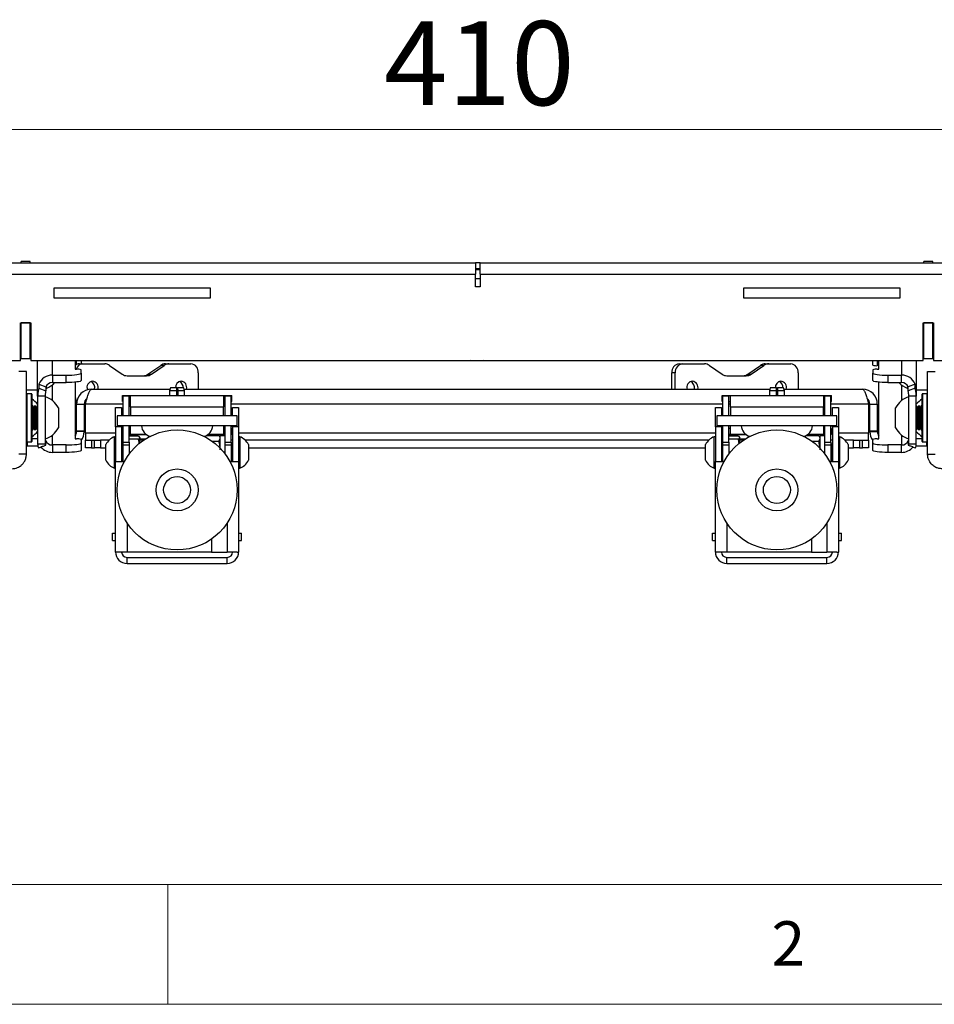
# Model space of a CAD drawing. Units: millimetres. Extents: x 5 to 292, y 5 to 205.
# Drawn here: x 42 to 80, y 5 to 46 of the extents above; entities that cross this region are included whole.
import ezdxf

# ---------------------------------------------------------------- set-up
doc = ezdxf.new("R2010")
doc.units = ezdxf.units.MM
doc.styles.add('SLDTEXTSTYLE0', font='TXT', dxfattribs={"width": 0.75})
doc.dimstyles.new('SLDDIMSTYLE3', dxfattribs={"dimtxt": 3.5, "dimasz": 3, "dimexe": 0, "dimexo": 0.0625, "dimgap": 0.875, "dimtad": 1, "dimlfac": 8, "dimrnd": 1e-09, "dimzin": 12, "dimdsep": 46, "dimtxsty": 'SLDTEXTSTYLE0', "dimsah": 1, "dimcen": 0.09, "dimadec": 0, "dimazin": 3, "dimtfac": 1, "dimtofl": 0, "dimtmove": 0, "dimatfit": 3, "dimfxl": 1, "dimfrac": 2, "dimtolj": 1, "dimtzin": 12, "dimarcsym": 0})

# ---------------------------------------------------------------- blocks, each defined once
blk = doc.blocks.new('_D_1')
at = {"color": 7, "linetype": 'Continuous', "lineweight": 0}
for p, q in [((35.76, 35.928), (35.76, 42.469)), ((87.01, 35.928), (87.01, 42.469)), ((87.01, 41.469), (35.76, 41.469))]:
    blk.add_line(p, q, dxfattribs=at)
at = {"color": 7, "linetype": 'Continuous', "lineweight": 18}
for points in [[(35.76, 41.469), (38.76, 41.019), (38.76, 41.919)], [(87.01, 41.469), (84.01, 41.919), (84.01, 41.019)]]:
    blk.add_solid(points, dxfattribs=at)
at = {"color": 7, "linetype": 'Continuous', "lineweight": 18, "insert": (57.506, 45.981), "char_height": 3.5, "attachment_point": 1, "style": 'SLDTEXTSTYLE0'}
blk.add_mtext('410', dxfattribs=at)

msp = doc.modelspace()

# ---------------------------------------------------------------- linework, layer by layer
at = {"color": 7, "linetype": 'Continuous', "lineweight": 25}
for p, q in [((36.2352, 35.9032), (61.3299, 35.9032)), ((42.7602, 35.9657), (42.3852, 35.9657)), ((42.3852, 35.9032), (42.3852, 35.9657)), ((42.7602, 35.9032), (42.7602, 35.9657)), ((61.3299, 35.9032), (61.3299, 35.4282)), ((61.516, 35.9032), (61.3299, 35.9032)), ((61.516, 35.4282), (61.516, 35.9032)), ((61.516, 35.9032), (86.5352, 35.9032)), ((80.3852, 35.9657), (80.0102, 35.9657)), ((80.0102, 35.9032), (80.0102, 35.9657)), ((80.3852, 35.9032), (80.3852, 35.9657)), ((36.019, 35.4282), (61.3299, 35.4282)), ((61.516, 35.6532), (61.3299, 35.6532)), ((61.3299, 35.6282), (61.516, 35.6282)), ((61.3299, 34.9032), (61.3299, 35.4282)), ((61.516, 35.4282), (86.7514, 35.4282)), ((61.516, 35.4282), (61.516, 34.9032)), ((61.3299, 35.2532), (61.516, 35.2532)), ((61.516, 34.9032), (61.3299, 34.9032)), ((43.7602, 34.8719), (50.2602, 34.8719)), ((43.7602, 34.4344), (43.7602, 34.8719)), ((50.2602, 34.8719), (50.2602, 34.4344)), ((72.5102, 34.4344), (72.5102, 34.8719)), ((72.5102, 34.8719), (79.0102, 34.8719)), ((79.0102, 34.8719), (79.0102, 34.4344)), ((50.2602, 34.4344), (43.7602, 34.4344)), ((79.0102, 34.4344), (72.5102, 34.4344)), ((42.3539, 33.4032), (42.7914, 33.4032)), ((42.3539, 31.8407), (42.3539, 33.4032)), ((42.7602, 33.4032), (42.3852, 33.4032)), ((42.3852, 31.9032), (42.3852, 33.4032)), ((42.7602, 31.9032), (42.7602, 33.4032)), ((42.7914, 33.4032), (42.7914, 31.8407)), ((79.9789, 33.4032), (80.4164, 33.4032)), ((79.9789, 31.8407), (79.9789, 33.4032)), ((80.0102, 31.9032), (80.0102, 33.4032)), ((80.3852, 33.4032), (80.0102, 33.4032)), ((80.3852, 31.9032), (80.3852, 33.4032)), ((80.4164, 33.4032), (80.4164, 31.8407)), ((42.3539, 32.6532), (42.3727, 32.6532)), ((42.3852, 32.4876), (42.3539, 32.4876)), ((42.7602, 32.7782), (42.7914, 32.7881)), ((42.7914, 32.5282), (42.7602, 32.5282)), ((42.7914, 32.4876), (42.7602, 32.4876)), ((79.9789, 32.7881), (80.0102, 32.7782)), ((80.0102, 32.5282), (79.9789, 32.5282)), ((80.0102, 32.4876), (79.9789, 32.4876)), ((80.4164, 32.4876), (80.3852, 32.4876)), ((80.3977, 32.6532), (80.4164, 32.6532)), ((36.019, 31.8407), (42.3539, 31.8407)), ((42.7602, 31.9032), (42.3852, 31.9032)), ((42.7914, 31.8407), (79.9789, 31.8407)), ((43.0727, 30.3517), (43.0727, 31.8407)), ((44.6352, 31.8407), (44.6352, 31.4779)), ((44.8109, 31.6997), (44.9541, 31.6997)), ((44.8852, 31.8407), (44.8852, 31.6997)), ((44.9541, 31.6997), (45.8698, 31.6997)), ((46.0732, 31.6339), (46.6014, 31.2656)), ((47.6717, 31.2656), (48.1999, 31.6339)), ((47.815, 31.2656), (48.3432, 31.6339)), ((48.3432, 31.6339), (48.1999, 31.6339)), ((48.4033, 31.6997), (48.5465, 31.6997)), ((48.5465, 31.6997), (49.4622, 31.6997)), ((61.3057, 31.8177), (61.1046, 31.8407)), ((69.8109, 31.6997), (69.9541, 31.6997)), ((69.9541, 31.6997), (70.8698, 31.6997)), ((71.0732, 31.6339), (71.6014, 31.2656)), ((72.6717, 31.2656), (73.1999, 31.6339)), ((72.815, 31.2656), (73.3432, 31.6339)), ((73.3432, 31.6339), (73.1999, 31.6339)), ((73.4033, 31.6997), (73.5465, 31.6997)), ((73.5465, 31.6997), (74.4622, 31.6997)), ((77.8852, 31.6476), (77.8852, 31.8407)), ((78.1352, 31.6224), (78.0727, 31.6224)), ((78.1352, 31.4779), (78.1352, 31.8407)), ((79.6977, 31.8407), (79.6977, 30.3517)), ((80.3852, 31.9032), (80.0102, 31.9032)), ((80.4164, 31.8407), (86.7514, 31.8407)), ((42.6039, 31.3846), (42.2914, 31.3846)), ((42.6039, 27.9346), (42.6039, 31.3846)), ((43.6852, 31.2255), (44.2602, 31.2255)), ((43.6852, 31.2255), (43.6852, 30.9159)), ((44.2602, 30.9159), (44.2602, 31.2255)), ((44.6352, 31.4779), (44.6977, 31.4779)), ((44.8852, 31.3097), (44.8852, 31.4527)), ((44.8852, 31.3097), (44.8852, 31)), ((46.8047, 31.1997), (47.6116, 31.1997)), ((47.6717, 31.2656), (47.815, 31.2656)), ((49.7696, 31.3247), (49.7696, 30.6346)), ((69.6467, 31.3247), (69.5035, 31.3247)), ((69.5035, 30.6346), (69.5035, 31.3247)), ((69.6467, 30.6346), (69.6467, 31.3247)), ((71.8047, 31.1997), (72.6116, 31.1997)), ((72.6717, 31.2656), (72.815, 31.2656)), ((74.7696, 31.3247), (74.7696, 30.6346)), ((77.8852, 31.4527), (77.8852, 31.3097)), ((77.8852, 31), (77.8852, 31.3097)), ((78.0727, 31.4779), (78.1352, 31.4779)), ((78.5102, 31.2255), (78.5102, 30.9159)), ((78.5102, 31.2255), (79.0852, 31.2255)), ((79.0852, 30.9159), (79.0852, 31.2255)), ((80.1664, 27.9346), (80.1664, 31.3846)), ((80.1664, 31.3846), (80.4789, 31.3846)), ((43.1206, 30.8539), (43.1206, 30.6857)), ((43.1206, 30.8539), (43.4087, 30.7339)), ((43.6852, 30.9159), (44.2602, 30.9159)), ((44.6352, 30.9327), (44.6352, 28.5671)), ((44.6467, 30.2871), (44.6467, 30.9339)), ((78.1352, 28.5671), (78.1352, 30.9327)), ((78.5102, 30.9159), (79.0852, 30.9159)), ((79.6498, 30.8539), (79.3617, 30.7339)), ((79.6498, 30.6857), (79.6498, 30.8539)), ((42.6039, 30.6126), (43.0727, 30.6126)), ((42.8164, 30.4471), (42.6164, 30.4471)), ((42.8289, 30.4346), (42.8289, 28.4596)), ((43.1206, 30.6857), (43.4087, 30.5656)), ((43.4087, 30.7339), (43.4087, 30.5656)), ((43.4087, 30.6751), (43.4327, 30.6751)), ((43.4327, 30.7791), (43.4327, 30.6751)), ((45.3102, 30.6346), (48.5883, 30.6346)), ((46.6102, 30.1283), (46.6102, 30.3783)), ((46.6102, 30.3783), (46.6352, 30.3783)), ((46.6352, 30.3783), (46.8852, 30.3783)), ((46.6352, 30.3557), (46.6352, 30.3783)), ((46.8852, 30.3783), (46.9477, 30.3783)), ((46.8852, 30.3783), (46.8852, 30.3557)), ((46.9477, 29.9033), (46.9477, 30.3783)), ((46.9477, 30.3783), (50.8227, 30.3783)), ((48.6039, 30.6908), (48.5727, 30.5783)), ((48.5727, 30.5783), (48.5727, 30.3783)), ((48.8607, 30.5783), (48.5727, 30.5783)), ((48.8631, 30.6908), (48.6039, 30.6908)), ((48.8631, 30.6908), (48.8607, 30.5783)), ((48.8607, 30.5783), (48.8607, 30.3783)), ((48.8705, 30.6908), (48.8631, 30.6908)), ((48.8705, 30.3783), (48.8705, 30.6908)), ((48.8705, 30.6908), (48.8999, 30.6908)), ((48.8999, 30.3783), (48.8999, 30.6908)), ((48.8999, 30.6908), (48.9073, 30.6908)), ((48.9073, 30.6908), (48.9097, 30.5783)), ((49.1664, 30.6908), (48.9073, 30.6908)), ((49.1977, 30.5783), (48.9097, 30.5783)), ((48.9097, 30.5783), (48.9097, 30.3783)), ((49.1977, 30.5783), (49.1664, 30.6908)), ((49.1821, 30.6346), (73.5883, 30.6346)), ((49.1977, 30.3783), (49.1977, 30.5783)), ((50.8227, 30.3783), (50.8227, 29.9033)), ((50.8227, 30.3783), (50.8852, 30.3783)), ((50.8852, 30.3783), (51.1352, 30.3783)), ((50.8852, 30.3557), (50.8852, 30.3783)), ((51.1352, 30.3783), (51.1602, 30.3783)), ((51.1352, 30.3783), (51.1352, 30.3557)), ((51.1602, 30.1283), (51.1602, 30.3783)), ((71.6102, 30.1283), (71.6102, 30.3783)), ((71.6102, 30.3783), (71.6352, 30.3783)), ((71.6352, 30.3783), (71.8852, 30.3783)), ((71.6352, 30.3557), (71.6352, 30.3783)), ((71.8852, 30.3783), (71.9477, 30.3783)), ((71.8852, 30.3783), (71.8852, 30.3557)), ((71.9477, 29.9033), (71.9477, 30.3783)), ((71.9477, 30.3783), (75.8227, 30.3783)), ((73.6039, 30.6908), (73.5727, 30.5783)), ((73.5727, 30.5783), (73.5727, 30.3783)), ((73.8607, 30.5783), (73.5727, 30.5783)), ((73.8631, 30.6908), (73.6039, 30.6908)), ((73.8631, 30.6908), (73.8607, 30.5783)), ((73.8607, 30.5783), (73.8607, 30.3783)), ((73.8705, 30.6908), (73.8631, 30.6908)), ((73.8705, 30.3783), (73.8705, 30.6908)), ((73.8705, 30.6908), (73.8999, 30.6908)), ((73.8999, 30.3783), (73.8999, 30.6908)), ((73.8999, 30.6908), (73.9073, 30.6908)), ((73.9073, 30.6908), (73.9097, 30.5783)), ((74.1664, 30.6908), (73.9073, 30.6908)), ((73.9097, 30.5783), (73.9097, 30.3783)), ((74.1977, 30.5783), (73.9097, 30.5783)), ((74.1977, 30.5783), (74.1664, 30.6908)), ((74.1821, 30.6346), (77.4602, 30.6346)), ((74.1977, 30.3783), (74.1977, 30.5783)), ((75.8227, 30.3783), (75.8227, 29.9033)), ((75.8227, 30.3783), (75.8852, 30.3783)), ((75.8852, 30.3783), (76.1352, 30.3783)), ((75.8852, 30.3557), (75.8852, 30.3783)), ((76.1352, 30.3783), (76.1602, 30.3783)), ((76.1352, 30.3783), (76.1352, 30.3557)), ((76.1602, 30.1283), (76.1602, 30.3783)), ((79.3377, 30.6751), (79.3377, 30.7791)), ((79.3377, 30.6751), (79.3617, 30.6751)), ((79.3617, 30.5656), (79.3617, 30.7339)), ((79.6498, 30.6857), (79.3617, 30.5656)), ((79.6977, 30.6126), (80.1664, 30.6126)), ((79.9414, 28.5743), (79.9414, 30.4346)), ((80.1539, 30.4471), (79.9539, 30.4471)), ((43.0727, 30.3517), (43.0727, 28.3451)), ((43.3852, 30.3517), (43.0727, 30.3517)), ((43.3852, 30.3517), (43.3852, 28.3451)), ((44.6977, 30.0221), (45.0102, 30.0221)), ((44.6977, 28.8971), (44.6977, 30.0221)), ((45.0102, 30.0221), (45.0102, 28.8971)), ((45.0727, 28.8096), (45.0727, 30.0221)), ((46.6102, 30.1283), (46.6352, 30.1283)), ((46.8852, 30.3557), (46.6352, 30.3557)), ((46.6352, 29.524), (46.6352, 30.3557)), ((46.8852, 29.524), (46.8852, 30.3557)), ((46.8852, 30.1283), (46.9477, 30.1283)), ((50.8227, 30.1283), (50.8852, 30.1283)), ((51.1352, 30.3557), (50.8852, 30.3557)), ((50.8852, 29.524), (50.8852, 30.3557)), ((51.1352, 29.524), (51.1352, 30.3557)), ((51.1352, 30.1283), (51.1602, 30.1283)), ((71.6102, 30.1283), (71.6352, 30.1283)), ((71.8852, 30.3557), (71.6352, 30.3557)), ((71.6352, 29.524), (71.6352, 30.3557)), ((71.8852, 29.524), (71.8852, 30.3557)), ((71.8852, 30.1283), (71.9477, 30.1283)), ((75.8227, 30.1283), (75.8852, 30.1283)), ((76.1352, 30.3557), (75.8852, 30.3557)), ((75.8852, 29.524), (75.8852, 30.3557)), ((76.1352, 29.524), (76.1352, 30.3557)), ((76.1352, 30.1283), (76.1602, 30.1283)), ((77.6977, 30.0221), (77.6977, 28.8096)), ((77.7602, 30.0221), (78.0727, 30.0221)), ((77.7602, 28.8971), (77.7602, 30.0221)), ((78.0727, 30.0221), (78.0727, 28.8971)), ((79.6977, 30.3517), (79.3852, 30.3517)), ((79.3852, 28.3451), (79.3852, 30.3517)), ((79.6977, 28.3451), (79.6977, 30.3517)), ((42.8555, 29.9471), (42.8289, 29.9011)), ((42.8724, 29.9471), (42.8555, 29.9471)), ((42.8555, 29.9471), (42.8555, 29.2562)), ((42.9147, 29.8738), (42.8724, 29.9471)), ((42.8724, 29.9471), (42.8724, 29.2562)), ((42.957, 29.9471), (42.9147, 29.8738)), ((42.9147, 29.8738), (42.9147, 29.2841)), ((42.9739, 29.9471), (42.957, 29.9471)), ((42.957, 29.9471), (42.957, 29.2562)), ((43.0162, 29.8738), (42.9739, 29.9471)), ((42.9739, 29.9471), (42.9739, 29.2562)), ((43.0585, 29.9471), (43.0162, 29.8738)), ((43.0162, 29.8738), (43.0162, 29.2841)), ((43.0727, 29.9471), (43.0585, 29.9471)), ((43.0585, 29.9471), (43.0585, 29.2562)), ((43.9352, 29.8671), (43.9352, 29.2867)), ((45.0727, 29.8996), (45.0102, 29.9056)), ((45.0727, 29.886), (45.0102, 29.8919)), ((46.3227, 29.8783), (46.5727, 29.8783)), ((46.3227, 29.0691), (46.3227, 29.8783)), ((46.5727, 29.8783), (46.5727, 29.524)), ((46.9477, 29.9033), (50.8227, 29.9033)), ((46.9477, 29.9033), (46.9477, 29.524)), ((50.8227, 29.524), (50.8227, 29.9033)), ((51.1977, 29.8783), (51.4477, 29.8783)), ((51.1977, 29.524), (51.1977, 29.8783)), ((51.4477, 29.8783), (51.4477, 29.0691)), ((71.3227, 29.8783), (71.5727, 29.8783)), ((71.3227, 29.0691), (71.3227, 29.8783)), ((71.5727, 29.8783), (71.5727, 29.524)), ((71.9477, 29.9033), (71.9477, 29.524)), ((71.9477, 29.9033), (75.8227, 29.9033)), ((75.8227, 29.524), (75.8227, 29.9033)), ((76.1977, 29.8783), (76.4477, 29.8783)), ((76.1977, 29.524), (76.1977, 29.8783)), ((76.4477, 29.8783), (76.4477, 29.0691)), ((78.8352, 29.0271), (78.8352, 29.8671)), ((79.7119, 29.9471), (79.6977, 29.9471)), ((79.7542, 29.8738), (79.7119, 29.9471)), ((79.7119, 28.9471), (79.7119, 29.9471)), ((79.7965, 29.9471), (79.7542, 29.8738)), ((79.7542, 29.0203), (79.7542, 29.8738)), ((79.8134, 29.9471), (79.7965, 29.9471)), ((79.7965, 28.9471), (79.7965, 29.9471)), ((79.8557, 29.8738), (79.8134, 29.9471)), ((79.8134, 28.9471), (79.8134, 29.9471)), ((79.898, 29.9471), (79.8557, 29.8738)), ((79.8557, 29.0203), (79.8557, 29.8738)), ((79.9149, 29.9471), (79.898, 29.9471)), ((79.898, 28.9471), (79.898, 29.9471)), ((79.9414, 29.9011), (79.9149, 29.9471)), ((79.9149, 28.9471), (79.9149, 29.9471)), ((42.8555, 29.2562), (42.8555, 28.9471)), ((42.8724, 29.2562), (42.8724, 28.9471)), ((42.9147, 29.2841), (42.9147, 29.0203)), ((42.957, 29.2562), (42.957, 28.9471)), ((42.9739, 29.2562), (42.9739, 28.9471)), ((43.0162, 29.2841), (43.0162, 29.0203)), ((43.0585, 29.2562), (43.0585, 28.9471)), ((43.9352, 29.2867), (43.9352, 29.0271)), ((46.3852, 29.524), (46.3852, 29.1178)), ((49.4334, 29.524), (46.3852, 29.524)), ((51.3852, 29.524), (49.4334, 29.524)), ((51.3852, 29.1178), (51.3852, 29.524)), ((71.3852, 29.524), (71.3852, 29.1178)), ((74.4334, 29.524), (71.3852, 29.524)), ((76.3852, 29.524), (74.4334, 29.524)), ((76.3852, 29.1178), (76.3852, 29.524)), ((42.8289, 28.9931), (42.8555, 28.9471)), ((42.8555, 28.9471), (42.8724, 28.9471)), ((42.8724, 28.9471), (42.9147, 29.0203)), ((42.9147, 29.0203), (42.957, 28.9471)), ((42.957, 28.9471), (42.9739, 28.9471)), ((42.9739, 28.9471), (43.0162, 29.0203)), ((43.0162, 29.0203), (43.0585, 28.9471)), ((43.0585, 28.9471), (43.0727, 28.9471)), ((45.0102, 28.8971), (44.6977, 28.8971)), ((44.6977, 28.8971), (44.6977, 28.8721)), ((45.0102, 28.8721), (44.6977, 28.8721)), ((45.0102, 28.8971), (45.0102, 28.8721)), ((45.0727, 28.8096), (45.0727, 28.5096)), ((46.5727, 29.0691), (46.3227, 29.0691)), ((46.3227, 29.0691), (46.3227, 27.6283)), ((49.4334, 29.1178), (46.3852, 29.1178)), ((46.5727, 29.1178), (46.5727, 29.0691)), ((46.5727, 29.0691), (46.5727, 27.6283)), ((46.6102, 29.0033), (46.6102, 28.7533)), ((46.6352, 29.0033), (46.6102, 29.0033)), ((46.6352, 28.7533), (46.6102, 28.7533)), ((46.6352, 28.4289), (46.6352, 29.1178)), ((46.8852, 28.4289), (46.8852, 29.1178)), ((46.9477, 29.0033), (46.8852, 29.0033)), ((46.9477, 28.7533), (46.8852, 28.7533)), ((46.9227, 28.752), (46.9227, 28.6832)), ((46.9227, 28.752), (47.5265, 28.752)), ((46.9477, 28.7533), (46.9477, 29.1178)), ((47.6005, 28.7533), (46.9477, 28.7533)), ((47.5265, 28.752), (47.6023, 28.752)), ((51.3852, 29.1178), (49.4334, 29.1178)), ((50.1681, 28.752), (50.8477, 28.752)), ((50.8227, 28.7533), (50.1699, 28.7533)), ((50.8227, 29.1178), (50.8227, 28.7533)), ((50.8852, 29.0033), (50.8227, 29.0033)), ((50.8852, 28.7533), (50.8227, 28.7533)), ((50.8477, 28.6908), (50.8477, 28.752)), ((50.8852, 28.4289), (50.8852, 29.1178)), ((51.1352, 28.4289), (51.1352, 29.1178)), ((51.1602, 29.0033), (51.1352, 29.0033)), ((51.1602, 28.7533), (51.1352, 28.7533)), ((51.1602, 29.0033), (51.1602, 28.7533)), ((51.1977, 29.0691), (51.1977, 29.1178)), ((51.4477, 29.0691), (51.1977, 29.0691)), ((51.1977, 29.0691), (51.1977, 27.6283)), ((51.4477, 29.0691), (51.4477, 27.6283)), ((71.5727, 29.0691), (71.3227, 29.0691)), ((71.3227, 29.0691), (71.3227, 27.6283)), ((74.4334, 29.1178), (71.3852, 29.1178)), ((71.5727, 29.1178), (71.5727, 29.0691)), ((71.5727, 29.0691), (71.5727, 27.6283)), ((71.6102, 29.0033), (71.6102, 28.7533)), ((71.6352, 29.0033), (71.6102, 29.0033)), ((71.6352, 28.7533), (71.6102, 28.7533)), ((71.6352, 28.4289), (71.6352, 29.1178)), ((71.8852, 28.4289), (71.8852, 29.1178)), ((71.9477, 29.0033), (71.8852, 29.0033)), ((71.9477, 28.7533), (71.8852, 28.7533)), ((71.9227, 28.752), (71.9227, 28.6832)), ((71.9227, 28.752), (72.5265, 28.752)), ((71.9477, 28.7533), (71.9477, 29.1178)), ((72.6005, 28.7533), (71.9477, 28.7533)), ((72.5265, 28.752), (72.6023, 28.752)), ((76.3852, 29.1178), (74.4334, 29.1178)), ((75.1681, 28.752), (75.8477, 28.752)), ((75.8227, 28.7533), (75.1699, 28.7533)), ((75.8227, 29.1178), (75.8227, 28.7533)), ((75.8852, 29.0033), (75.8227, 29.0033)), ((75.8852, 28.7533), (75.8227, 28.7533)), ((75.8477, 28.6908), (75.8477, 28.752)), ((75.8852, 28.4289), (75.8852, 29.1178)), ((76.1352, 28.4289), (76.1352, 29.1178)), ((76.1602, 29.0033), (76.1352, 29.0033)), ((76.1602, 28.7533), (76.1352, 28.7533)), ((76.1602, 29.0033), (76.1602, 28.7533)), ((76.1977, 29.0691), (76.1977, 29.1178)), ((76.4477, 29.0691), (76.1977, 29.0691)), ((76.1977, 29.0691), (76.1977, 27.6283)), ((76.4477, 29.0691), (76.4477, 27.6283)), ((77.6977, 28.5096), (77.6977, 28.8096)), ((78.0727, 28.8971), (77.7602, 28.8971)), ((77.7602, 28.8971), (77.7602, 28.8721)), ((77.7602, 28.8721), (78.0727, 28.8721)), ((78.0727, 28.8971), (78.0727, 28.8721)), ((79.6977, 28.9471), (79.7119, 28.9471)), ((79.7119, 28.9471), (79.7542, 29.0203)), ((79.7542, 29.0203), (79.7965, 28.9471)), ((79.7965, 28.9471), (79.8134, 28.9471)), ((79.8134, 28.9471), (79.8557, 29.0203)), ((79.8557, 29.0203), (79.898, 28.9471)), ((79.898, 28.9471), (79.9149, 28.9471)), ((79.9149, 28.9471), (79.9414, 28.9931)), ((42.6164, 28.4471), (42.8164, 28.4471)), ((42.6477, 28.2596), (42.6477, 28.4471)), ((43.0727, 28.5721), (42.8289, 28.5721)), ((43.3852, 28.3451), (43.0727, 28.3451)), ((43.4087, 28.3285), (43.4087, 28.4968)), ((44.6352, 28.5671), (44.6977, 28.5671)), ((44.8852, 28.5419), (44.8852, 28.3989)), ((44.8852, 28.3989), (44.8852, 28.0892)), ((45.0727, 28.1971), (45.0727, 28.5096)), ((45.0727, 28.5096), (45.3227, 28.5096)), ((45.3227, 28.5096), (45.3227, 28.1971)), ((45.3227, 28.5096), (45.4477, 28.5096)), ((45.4477, 28.1971), (45.4477, 28.5096)), ((45.4477, 28.5096), (45.6977, 28.5096)), ((45.6977, 28.5096), (45.6977, 28.1971)), ((46.0433, 28.5096), (45.6977, 28.5096)), ((45.9102, 27.9797), (45.9102, 28.3314)), ((46.3227, 28.6595), (46.2752, 28.6595)), ((46.2752, 27.9562), (46.2752, 28.6595)), ((46.6352, 28.5096), (46.5727, 28.5096)), ((46.6212, 28.3783), (46.5727, 28.309)), ((46.6352, 28.3783), (46.6212, 28.3783)), ((46.6212, 27.6283), (46.6212, 28.3783)), ((46.6352, 28.4289), (46.8852, 28.4289)), ((46.6352, 28.3158), (46.6352, 28.4289)), ((47.2794, 28.6832), (46.8852, 28.6832)), ((47.2794, 28.5529), (46.8852, 28.5529)), ((46.8852, 28.4289), (46.8852, 28.3158)), ((47.2794, 28.6832), (47.3352, 28.618)), ((47.3186, 28.364), (47.2794, 28.5529)), ((47.3352, 28.4023), (47.3352, 28.618)), ((47.3352, 28.5658), (47.5265, 28.5658)), ((47.4816, 28.5096), (47.3352, 28.5096)), ((47.5265, 28.5658), (47.5682, 28.5658)), ((50.0576, 28.6671), (50.0495, 28.6531)), ((50.1036, 28.7132), (50.6294, 28.7132)), ((50.3443, 28.4709), (50.6294, 28.4709)), ((50.6294, 28.4709), (50.6852, 28.592)), ((50.6852, 28.6283), (50.6628, 28.6671)), ((50.8852, 28.6908), (50.6852, 28.6908)), ((50.6852, 28.1757), (50.6852, 28.6908)), ((50.8852, 28.4289), (51.1352, 28.4289)), ((50.8852, 28.3158), (50.8852, 28.4289)), ((51.1977, 28.5096), (51.1352, 28.5096)), ((51.1352, 28.4289), (51.1352, 28.3158)), ((51.1492, 28.3783), (51.1352, 28.3783)), ((51.1977, 28.309), (51.1492, 28.3783)), ((51.1492, 28.3783), (51.1492, 27.7366)), ((51.4952, 28.6595), (51.4477, 28.6595)), ((51.4952, 28.6595), (51.4952, 27.347)), ((71.0433, 28.5096), (51.7271, 28.5096)), ((51.8602, 28.3314), (51.8602, 27.6752)), ((70.9102, 27.9797), (70.9102, 28.3314)), ((71.3227, 28.6595), (71.2752, 28.6595)), ((71.2752, 27.9562), (71.2752, 28.6595)), ((71.6352, 28.5096), (71.5727, 28.5096)), ((71.6212, 28.3783), (71.5727, 28.309)), ((71.6352, 28.3783), (71.6212, 28.3783)), ((71.6212, 27.6283), (71.6212, 28.3783)), ((71.6352, 28.4289), (71.8852, 28.4289)), ((71.6352, 28.3158), (71.6352, 28.4289)), ((72.2794, 28.6832), (71.8852, 28.6832)), ((72.2794, 28.5529), (71.8852, 28.5529)), ((71.8852, 28.4289), (71.8852, 28.3158)), ((72.2794, 28.6832), (72.3352, 28.618)), ((72.3186, 28.364), (72.2794, 28.5529)), ((72.3352, 28.4023), (72.3352, 28.618)), ((72.3352, 28.5658), (72.5265, 28.5658)), ((72.4816, 28.5096), (72.3352, 28.5096)), ((72.5265, 28.5658), (72.5682, 28.5658)), ((75.0576, 28.6671), (75.0495, 28.6531)), ((75.1036, 28.7132), (75.6294, 28.7132)), ((75.3443, 28.4709), (75.6294, 28.4709)), ((75.6294, 28.4709), (75.6852, 28.592)), ((75.6852, 28.6283), (75.6628, 28.6671)), ((75.8852, 28.6908), (75.6852, 28.6908)), ((75.6852, 28.1757), (75.6852, 28.6908)), ((75.8852, 28.4289), (76.1352, 28.4289)), ((75.8852, 28.3158), (75.8852, 28.4289)), ((76.1977, 28.5096), (76.1352, 28.5096)), ((76.1352, 28.4289), (76.1352, 28.3158)), ((76.1492, 28.3783), (76.1352, 28.3783)), ((76.1977, 28.309), (76.1492, 28.3783)), ((76.1492, 28.3783), (76.1492, 27.7366)), ((76.4952, 28.6595), (76.4477, 28.6595)), ((76.4952, 28.6595), (76.4952, 27.347)), ((77.0727, 28.5096), (76.7271, 28.5096)), ((76.8602, 28.3314), (76.8602, 27.6752)), ((77.0727, 28.1971), (77.0727, 28.5096)), ((77.0727, 28.5096), (77.3227, 28.5096)), ((77.3227, 28.5096), (77.3227, 28.1971)), ((77.3227, 28.5096), (77.4477, 28.5096)), ((77.4477, 28.1971), (77.4477, 28.5096)), ((77.4477, 28.5096), (77.6977, 28.5096)), ((77.6977, 28.5096), (77.6977, 28.1971)), ((77.8852, 28.3989), (77.8852, 28.5419)), ((77.8852, 28.0892), (77.8852, 28.3989)), ((78.0727, 28.5671), (78.1352, 28.5671)), ((79.3617, 28.4968), (79.3617, 28.3285)), ((79.6977, 28.3451), (79.3852, 28.3451)), ((79.9414, 28.5721), (79.6977, 28.5721)), ((79.9414, 28.4596), (79.9414, 28.5743)), ((79.9539, 28.4471), (80.1539, 28.4471)), ((80.1227, 28.4471), (80.1227, 28.2596)), ((42.6039, 27.9346), (42.2914, 27.9346)), ((42.6477, 28.2596), (42.6039, 28.2596)), ((43.0833, 28.2596), (42.6477, 28.2596)), ((43.6852, 28.3148), (43.6852, 28.0051)), ((44.2602, 28.3148), (43.6852, 28.3148)), ((44.2602, 28.0051), (43.6852, 28.0051)), ((44.2602, 28.0051), (44.2602, 28.3148)), ((45.3227, 28.1971), (45.0727, 28.1971)), ((45.3227, 28.1971), (45.4477, 28.1971)), ((45.6977, 28.1971), (45.4477, 28.1971)), ((45.6977, 28.1971), (45.9102, 28.1971)), ((45.9102, 27.6752), (45.9102, 27.9797)), ((46.2752, 27.347), (46.2752, 27.9562)), ((46.6352, 28.3158), (46.8852, 28.3158)), ((46.6352, 27.6283), (46.6352, 28.3158)), ((46.8852, 28.3158), (46.8852, 27.9408)), ((50.8852, 28.3158), (51.1352, 28.3158)), ((50.8852, 27.9408), (50.8852, 28.3158)), ((51.1352, 28.3158), (51.1352, 27.6283)), ((51.8602, 28.1971), (70.9102, 28.1971)), ((70.9102, 27.6752), (70.9102, 27.9797)), ((71.2752, 27.347), (71.2752, 27.9562)), ((71.6352, 28.3158), (71.8852, 28.3158)), ((71.6352, 27.6283), (71.6352, 28.3158)), ((71.8852, 28.3158), (71.8852, 27.9408)), ((75.8852, 28.3158), (76.1352, 28.3158)), ((75.8852, 27.9408), (75.8852, 28.3158)), ((76.1352, 28.3158), (76.1352, 27.6283)), ((76.8602, 28.1971), (77.0727, 28.1971)), ((77.3227, 28.1971), (77.0727, 28.1971)), ((77.3227, 28.1971), (77.4477, 28.1971)), ((77.6977, 28.1971), (77.4477, 28.1971)), ((79.0852, 28.3148), (78.5102, 28.3148)), ((78.5102, 28.3148), (78.5102, 28.0051)), ((79.0852, 28.0051), (78.5102, 28.0051)), ((79.0852, 28.0051), (79.0852, 28.3148)), ((80.1227, 28.2596), (79.6868, 28.2596)), ((80.1664, 28.2596), (80.1227, 28.2596)), ((80.1664, 27.9346), (80.4789, 27.9346)), ((46.3227, 27.6283), (46.6852, 27.6283)), ((46.3227, 23.8533), (46.3227, 27.6283)), ((46.5727, 27.6976), (46.6212, 27.6283)), ((51.0852, 27.6283), (51.4477, 27.6283)), ((51.1492, 27.7366), (51.1492, 27.6283)), ((51.1492, 27.6283), (51.1977, 27.6976)), ((51.4477, 27.6283), (51.4477, 23.8533)), ((71.3227, 27.6283), (71.6852, 27.6283)), ((71.3227, 23.8533), (71.3227, 27.6283)), ((71.5727, 27.6976), (71.6212, 27.6283)), ((76.0852, 27.6283), (76.4477, 27.6283)), ((76.1492, 27.7366), (76.1492, 27.6283)), ((76.1492, 27.6283), (76.1977, 27.6976)), ((76.4477, 27.6283), (76.4477, 23.8533)), ((46.2752, 27.347), (46.3227, 27.347)), ((51.4477, 27.347), (51.4952, 27.347)), ((71.2752, 27.347), (71.3227, 27.347)), ((76.4477, 27.347), (76.4952, 27.347)), ((46.1977, 24.3283), (46.1977, 24.6408)), ((46.1977, 24.6408), (46.3227, 24.6408)), ((51.4477, 24.6408), (51.5727, 24.6408)), ((51.5727, 24.3283), (51.5727, 24.6408)), ((71.1977, 24.3283), (71.1977, 24.6408)), ((71.1977, 24.6408), (71.3227, 24.6408)), ((76.4477, 24.6408), (76.5727, 24.6408)), ((76.5727, 24.3283), (76.5727, 24.6408)), ((46.1977, 24.3283), (46.3227, 24.3283)), ((50.3227, 24.3954), (50.3227, 23.8533)), ((51.4477, 24.3283), (51.5727, 24.3283)), ((71.1977, 24.3283), (71.3227, 24.3283)), ((75.3227, 24.3954), (75.3227, 23.8533)), ((76.4477, 24.3283), (76.5727, 24.3283)), ((46.7977, 23.8533), (46.3227, 23.8533)), ((50.3227, 23.8533), (46.7977, 23.8533)), ((50.3227, 23.8533), (50.9727, 23.8533)), ((51.391, 23.8533), (50.9727, 23.8533)), ((51.391, 23.8533), (51.4477, 23.8533)), ((71.7977, 23.8533), (71.3227, 23.8533)), ((75.3227, 23.8533), (71.7977, 23.8533)), ((75.3227, 23.8533), (75.9727, 23.8533)), ((76.391, 23.8533), (75.9727, 23.8533)), ((76.391, 23.8533), (76.4477, 23.8533)), ((46.7977, 23.3783), (46.7977, 23.6283)), ((46.7977, 23.6283), (50.9727, 23.6283)), ((50.9727, 23.3783), (50.9727, 23.6283)), ((71.7977, 23.3783), (71.7977, 23.6283)), ((71.7977, 23.6283), (75.9727, 23.6283)), ((75.9727, 23.3783), (75.9727, 23.6283)), ((46.7977, 23.3783), (50.9727, 23.3783)), ((71.7977, 23.3783), (75.9727, 23.3783))]:
    msp.add_line(p, q, dxfattribs=at)
at = {"color": 8, "linetype": 'Continuous', "lineweight": 25}
for p, q in [((42.3727, 32.6532), (42.3727, 33.4032)), ((80.3977, 33.4032), (80.3977, 32.6683)), ((80.3977, 32.6683), (80.3977, 32.6532)), ((43.6852, 31.2255), (43.6852, 31.8407)), ((44.6977, 31.6734), (44.6977, 31.8407)), ((78.0727, 31.8407), (78.0727, 31.6224)), ((79.0852, 31.8407), (79.0852, 31.2255)), ((43.6852, 30.1677), (43.6852, 30.8151)), ((79.0852, 30.8151), (79.0852, 30.1677)), ((42.6164, 30.4471), (42.6164, 28.4471)), ((42.8164, 28.4471), (42.8164, 30.4471)), ((79.9539, 30.4471), (79.9539, 28.5633)), ((80.1539, 28.5633), (80.1539, 30.4471)), ((44.6352, 30.2871), (44.6467, 30.2871)), ((46.6352, 30.0221), (45.0727, 30.0221)), ((46.9477, 30.0221), (46.8852, 30.0221)), ((50.8852, 30.0221), (50.8227, 30.0221)), ((71.6352, 30.0221), (51.1352, 30.0221)), ((71.9477, 30.0221), (71.8852, 30.0221)), ((75.8852, 30.0221), (75.8227, 30.0221)), ((77.6977, 30.0221), (76.1352, 30.0221)), ((46.3227, 28.8096), (45.0727, 28.8096)), ((46.6102, 28.8096), (46.5727, 28.8096)), ((51.1977, 28.8096), (51.1602, 28.8096)), ((71.3227, 28.8096), (51.4477, 28.8096)), ((71.6102, 28.8096), (71.5727, 28.8096)), ((76.1977, 28.8096), (76.1602, 28.8096)), ((77.6977, 28.8096), (76.4477, 28.8096)), ((43.6852, 28.3148), (43.6852, 28.7265)), ((79.0852, 28.7265), (79.0852, 28.3148)), ((79.9539, 28.5633), (79.9539, 28.4471)), ((80.1539, 28.4471), (80.1539, 28.5633)), ((46.7977, 25.0652), (46.7977, 23.8533)), ((50.9727, 25.0652), (50.9727, 23.8533)), ((71.7977, 25.0652), (71.7977, 23.8533)), ((75.9727, 25.0652), (75.9727, 23.8533))]:
    msp.add_line(p, q, dxfattribs=at)
at = {"color": 7, "linetype": 'Continuous', "lineweight": 18}
for p, q in [((10, 10), (159.4, 10)), ((48.5, 5), (48.5, 10)), ((5, 5), (292, 5))]:
    msp.add_line(p, q, dxfattribs=at)
at = {"color": 7, "linetype": 'Continuous', "lineweight": 25, "flags": 128}
for points in [[(61.6658, 31.8407), (61.5748, 31.8271), (61.3057, 31.8177)], [(44.2602, 31.2255), (44.3821, 31.2272), (44.4994, 31.2319), (44.6074, 31.2397), (44.7021, 31.2502), (44.7799, 31.2629), (44.8376, 31.2775), (44.8732, 31.2932), (44.8852, 31.3097)], [(77.8852, 31.3097), (77.8972, 31.2932), (77.9328, 31.2775), (77.9905, 31.2629), (78.0683, 31.2502), (78.163, 31.2397), (78.271, 31.2319), (78.3883, 31.2272), (78.5102, 31.2255)], [(44.8852, 31), (44.8732, 30.9836), (44.8376, 30.9678), (44.7799, 30.9533), (44.7021, 30.9405), (44.6074, 30.9301), (44.4994, 30.9223), (44.3821, 30.9175), (44.2602, 30.9159)], [(78.5102, 30.9159), (78.3883, 30.9175), (78.271, 30.9223), (78.163, 30.9301), (78.0683, 30.9405), (77.9905, 30.9533), (77.9328, 30.9678), (77.8972, 30.9836), (77.8852, 31)], [(44.6977, 29.9384), (44.6769, 29.9496), (44.6352, 29.9794)], [(44.2602, 28.3148), (44.3821, 28.3164), (44.4994, 28.3212), (44.6074, 28.3289), (44.7021, 28.3394), (44.7799, 28.3522), (44.8376, 28.3667), (44.8732, 28.3825), (44.8852, 28.3989)], [(77.8852, 28.3989), (77.8972, 28.3825), (77.9328, 28.3667), (77.9905, 28.3522), (78.0683, 28.3394), (78.163, 28.3289), (78.271, 28.3212), (78.3883, 28.3164), (78.5102, 28.3148)], [(44.8852, 28.0892), (44.8732, 28.0728), (44.8376, 28.057), (44.7799, 28.0425), (44.7021, 28.0297), (44.6074, 28.0193), (44.4994, 28.0115), (44.3821, 28.0067), (44.2602, 28.0051)], [(78.5102, 28.0051), (78.3883, 28.0067), (78.271, 28.0115), (78.163, 28.0193), (78.0683, 28.0297), (77.9905, 28.0425), (77.9328, 28.057), (77.8972, 28.0728), (77.8852, 28.0892)]]:
    msp.add_lwpolyline(points, dxfattribs=at)
at = {"color": 7, "linetype": 'Continuous', "lineweight": 25}
for centre, radius in [((48.8852, 26.4408), 2.5), ((73.8852, 26.4408), 2.5), ((48.8852, 26.4408), 0.875), ((73.8852, 26.4408), 0.875), ((48.8852, 26.4408), 0.5625), ((73.8852, 26.4408), 0.5625)]:
    msp.add_circle(centre, radius, dxfattribs=at)
for centre, radius, start, end in [((42.3727, 32.6657), 0.0125, 270, 360), ((80.3977, 32.6657), 0.0125, 180, 270), ((44.8153, 31.4252), 0.2746, 90.9247, 130.99233), ((44.973, 31.3875), 0.3129, 93.46872, 163.19596), ((45.8672, 31.3448), 0.3549, 54.52379, 89.57232), ((48.4059, 31.3448), 0.3549, 90.42768, 125.47621), ((48.5491, 31.3448), 0.3549, 90.42768, 125.47621), ((49.4247, 31.3555), 0.3463, 354.9029, 83.77743), ((69.8484, 31.3555), 0.3463, 96.22257, 185.0971), ((69.9916, 31.3555), 0.3463, 96.22257, 185.0971), ((70.8672, 31.3448), 0.3549, 54.52379, 89.57232), ((73.4059, 31.3448), 0.3549, 90.42768, 125.47621), ((73.5491, 31.3448), 0.3549, 90.42768, 125.47621), ((74.4247, 31.3555), 0.3463, 354.9029, 83.77743), ((78.0267, 31.9896), 0.3701, 247.52412, 277.14449), ((43.6838, 30.613), 0.6126, 89.869, 156.83421), ((44.7437, 31.1107), 0.3701, 67.52412, 97.14449), ((46.8074, 31.5546), 0.3549, 234.52379, 269.57232), ((47.4658, 31.5546), 0.3549, 270.42768, 305.47621), ((47.609, 31.5546), 0.3549, 270.42768, 305.47621), ((71.8074, 31.5546), 0.3549, 234.52379, 269.57232), ((72.4658, 31.5546), 0.3549, 270.42768, 305.47621), ((72.609, 31.5546), 0.3549, 270.42768, 305.47621), ((78.0267, 31.1107), 0.3701, 82.85551, 112.47588), ((79.0866, 30.613), 0.6126, 23.16579, 90.131), ((43.6845, 30.6158), 0.3, 89.869, 156.83421), ((43.1126, 31.5501), 0.9317, 290.09465, 317.09854), ((45.4019, 30.709), 0.2747, 97.93955, 200.70219), ((45.1621, 30.706), 0.2918, 345.8307, 63.48957), ((45.3218, 30.7079), 0.2763, 344.60409, 81.23211), ((49.0855, 30.7182), 0.2649, 97.17185, 185.9289), ((48.8548, 30.7109), 0.2855, 355.96523, 63.81571), ((49.0103, 30.7079), 0.2763, 344.60409, 81.23211), ((70.4006, 30.7115), 0.272, 97.74341, 196.4204), ((70.1621, 30.706), 0.2918, 345.8307, 63.48957), ((70.3218, 30.7079), 0.2763, 344.60409, 81.23211), ((74.0855, 30.7182), 0.2649, 97.17185, 185.9289), ((73.8548, 30.7109), 0.2855, 355.96523, 63.81571), ((74.0103, 30.7079), 0.2763, 344.60409, 81.23211), ((79.6578, 31.5501), 0.9317, 222.90146, 249.90535), ((79.0859, 30.6158), 0.3, 23.16579, 90.131), ((42.6164, 30.4346), 0.0125, 90, 180), ((42.8164, 30.4346), 0.0125, 360, 90), ((45.3102, 30.0221), 0.6125, 90, 180), ((77.4602, 30.0221), 0.6125, 0, 90), ((79.9539, 30.4346), 0.0125, 90, 180), ((80.1539, 30.4346), 0.0125, 0, 90), ((42.3313, 29.4471), 0.9317, 37.27912, 57.71842), ((43.1245, 29.4471), 0.913, 27.38854, 73.41141), ((45.0781, 30.2838), 0.4314, 179.5613, 208.79929), ((45.3102, 30.0221), 0.3, 126.97036, 180), ((77.4602, 30.0221), 0.3, 360, 53.10419), ((79.6459, 29.4471), 0.913, 106.58859, 152.61146), ((80.4391, 29.4471), 0.9317, 122.28158, 142.72088), ((42.3313, 29.4471), 0.9317, 302.28158, 322.72088), ((43.1245, 29.4471), 0.913, 286.58859, 332.61146), ((44.3977, 28.8721), 0.3, 322.34154, 0), ((44.3977, 28.8721), 0.6125, 322.74208, 0), ((47.5102, 29.3395), 0.83, 224.93898, 225.06102), ((47.8852, 29.149), 0.4875, 183.67533, 255.85494), ((49.8852, 29.149), 0.4875, 284.14506, 356.32467), ((50.2602, 29.3395), 0.83, 314.93898, 315.06102), ((72.5102, 29.3395), 0.83, 224.93898, 225.06102), ((72.8852, 29.149), 0.4875, 183.67533, 255.85494), ((74.8852, 29.149), 0.4875, 284.14506, 356.32467), ((75.2602, 29.3395), 0.83, 314.93898, 315.06102), ((78.3727, 28.8721), 0.6125, 180, 217.25792), ((78.3727, 28.8721), 0.3, 180, 217.65846), ((79.6459, 29.4471), 0.913, 207.38854, 253.41141), ((80.4391, 29.4471), 0.9317, 217.27912, 237.71842), ((42.6164, 28.4596), 0.0125, 180, 270), ((42.8164, 28.4596), 0.0125, 270, 0), ((43.6845, 28.6148), 0.3, 203.16579, 270.131), ((44.7437, 28.1999), 0.3701, 67.52412, 97.14449), ((46.5352, 28.0033), 0.7059, 111.61021, 152.29913), ((51.2352, 28.0033), 0.7059, 27.70087, 68.38979), ((71.5352, 28.0033), 0.7059, 111.61021, 152.29913), ((76.2352, 28.0033), 0.7059, 27.70087, 68.38979), ((78.0267, 28.1999), 0.3701, 82.85551, 112.47588), ((79.0859, 28.6148), 0.3, 269.869, 336.83421), ((79.9539, 28.4596), 0.0125, 180, 270), ((80.1539, 28.4596), 0.0125, 270, 360), ((43.6845, 28.6197), 0.6146, 219.26889, 270.06407), ((79.0862, 28.6191), 0.614, 269.90972, 320.82399), ((46.5352, 28.0033), 0.7059, 207.70087, 248.38979), ((51.2352, 28.0033), 0.7059, 291.61021, 332.29913), ((71.5352, 28.0033), 0.7059, 207.70087, 248.38979), ((76.2352, 28.0033), 0.7059, 291.61021, 332.29913), ((46.7977, 23.8533), 0.475, 180, 270), ((46.7977, 23.8533), 0.225, 180, 270), ((50.9727, 23.8533), 0.475, 270, 360), ((50.9727, 23.8533), 0.225, 270, 0), ((71.7977, 23.8533), 0.475, 180, 270), ((71.7977, 23.8533), 0.225, 180, 270), ((75.9727, 23.8533), 0.475, 270, 360), ((75.9727, 23.8533), 0.225, 270, 0)]:
    msp.add_arc(centre, radius, start, end, dxfattribs=at)
for points, knots in [([(43.1206, 30.6857), (43.1194, 30.6737), (43.1169, 30.6497), (43.0913, 30.5552), (43.0801, 30.4328), (43.0727, 30.3517)], [0, 0, 0, 0, 0.2520943, 0.5040978, 1, 1, 1, 1]), ([(43.4087, 30.5656), (43.4072, 30.5487), (43.4047, 30.5193), (43.3901, 30.4458), (43.3868, 30.3832), (43.3852, 30.3517)], [0, 0, 0, 0, 0.4031379, 0.6998828, 1, 1, 1, 1]), ([(45.0727, 30.0221), (45.0902, 30.093), (45.1252, 30.2349), (45.1778, 30.4225), (45.2303, 30.5613), (45.2746, 30.6267), (45.3011, 30.6326), (45.3102, 30.6346)], [0, 0, 0, 0, 0.2211563, 0.4423338, 0.6635113, 0.8846887, 1, 1, 1, 1]), ([(77.4602, 30.6346), (77.4777, 30.6274), (77.5127, 30.613), (77.5653, 30.5011), (77.6178, 30.3373), (77.6621, 30.1664), (77.6886, 30.0589), (77.6977, 30.0221)], [0, 0, 0, 0, 0.2211563, 0.4423338, 0.6635113, 0.8846887, 1, 1, 1, 1]), ([(79.3852, 30.3517), (79.3824, 30.393), (79.3775, 30.4646), (79.364, 30.5298), (79.3625, 30.5536), (79.3617, 30.5656)], [0, 0, 0, 0, 0.4039544, 0.7006384, 1, 1, 1, 1]), ([(79.6977, 30.3517), (79.6956, 30.3945), (79.6915, 30.48), (79.6715, 30.5763), (79.6539, 30.65), (79.6511, 30.6737), (79.6498, 30.6857)], [0, 0, 0, 0, 0.24852218, 0.49681867, 0.74505918, 1, 1, 1, 1]), ([(43.0727, 28.3451), (43.0732, 28.3305), (43.0742, 28.301), (43.0809, 28.2658), (43.0893, 28.2372), (43.0986, 28.216), (43.1072, 28.2027), (43.1133, 28.1967), (43.1153, 28.1977), (43.1158, 28.198)], [0, 0, 0, 0, 0.1571837, 0.3155908, 0.4727332, 0.6308345, 0.7877121, 0.9455637, 1, 1, 1, 1]), ([(43.3852, 28.3451), (43.386, 28.3362), (43.3876, 28.3183), (43.3946, 28.3077), (43.4005, 28.3047), (43.405, 28.3075), (43.4081, 28.3149), (43.4085, 28.324), (43.4087, 28.3285)], [0, 0, 0, 0, 0.20130975, 0.404089, 0.55222538, 0.70070466, 0.85018569, 1, 1, 1, 1]), ([(47.3352, 28.618), (47.3351, 28.6165), (47.3349, 28.6099), (47.3307, 28.5982), (47.3191, 28.583), (47.3021, 28.5679), (47.287, 28.5579), (47.2794, 28.5529)], [0, 0, 0, 0, 0.07002834, 0.2997919, 0.53081722, 0.7650185, 1, 1, 1, 1]), ([(50.6852, 28.592), (50.6851, 28.5949), (50.6849, 28.6072), (50.6807, 28.6289), (50.6691, 28.6572), (50.6521, 28.6853), (50.637, 28.7039), (50.6294, 28.7132)], [0, 0, 0, 0, 0.0700283, 0.2997919, 0.5308172, 0.7650185, 1, 1, 1, 1]), ([(50.6852, 28.1159), (50.6851, 28.1243), (50.6843, 28.2442), (50.6559, 28.3616), (50.6294, 28.4709)], [0, 0, 0, 0, 0.0702006, 1, 1, 1, 1]), ([(72.3352, 28.618), (72.3351, 28.6165), (72.3349, 28.6099), (72.3307, 28.5982), (72.3191, 28.583), (72.3021, 28.5679), (72.287, 28.5579), (72.2794, 28.5529)], [0, 0, 0, 0, 0.07002834, 0.2997919, 0.53081722, 0.7650185, 1, 1, 1, 1]), ([(75.6852, 28.592), (75.6851, 28.5949), (75.6849, 28.6072), (75.6807, 28.6289), (75.6691, 28.6572), (75.6521, 28.6853), (75.637, 28.7039), (75.6294, 28.7132)], [0, 0, 0, 0, 0.0700283, 0.2997919, 0.5308172, 0.7650185, 1, 1, 1, 1]), ([(75.6852, 28.1159), (75.6851, 28.1243), (75.6843, 28.2442), (75.6559, 28.3616), (75.6294, 28.4709)], [0, 0, 0, 0, 0.0702006, 1, 1, 1, 1]), ([(79.3617, 28.3285), (79.3621, 28.3226), (79.3628, 28.3108), (79.3678, 28.305), (79.3736, 28.3059), (79.379, 28.3124), (79.3839, 28.3244), (79.3848, 28.3382), (79.3852, 28.3451)], [0, 0, 0, 0, 0.2011688, 0.4031575, 0.5513315, 0.6998567, 0.8496328, 1, 1, 1, 1]), ([(79.6546, 28.1979), (79.6551, 28.1977), (79.657, 28.1966), (79.6631, 28.2025), (79.6744, 28.2204), (79.6915, 28.2605), (79.6956, 28.3167), (79.6977, 28.3451)], [0, 0, 0, 0, 0.0505444, 0.2095941, 0.3696781, 0.6808193, 1, 1, 1, 1]), ([(41.9914, 27.3221), (42.0751, 27.3318), (42.2159, 27.3482), (42.3691, 27.4455), (42.4674, 27.5428), (42.5382, 27.6484), (42.5925, 27.7816), (42.6, 27.8819), (42.6039, 27.9346)], [0, 0, 0, 0, 0.273114, 0.459932, 0.5741627, 0.7018177, 0.8435964, 1, 1, 1, 1]), ([(43.1144, 28.1964), (43.1701, 28.2186), (43.2738, 28.2599), (43.3624, 28.2917), (43.4034, 28.3064)], [0, 0, 0, 0, 0.5373044, 1, 1, 1, 1]), ([(79.3671, 28.3064), (79.4079, 28.2917), (79.4956, 28.2603), (79.6001, 28.2186), (79.656, 28.1964)], [0, 0, 0, 0, 0.4655326, 1, 1, 1, 1]), ([(80.7789, 27.3221), (80.7297, 27.3255), (80.6387, 27.3317), (80.4938, 27.3855), (80.3471, 27.4838), (80.2356, 27.6341), (80.1763, 27.7925), (80.1698, 27.8857), (80.1664, 27.9346)], [0, 0, 0, 0, 0.161634, 0.2987157, 0.4988427, 0.7231022, 0.8548717, 1, 1, 1, 1])]:
    msp.add_open_spline(points, degree=3, knots=knots, dxfattribs=at)

# ---------------------------------------------------------------- texts
at = {"color": 7, "linetype": 'Continuous', "lineweight": 0, "insert": (73.6618, 8.462), "char_height": 1.8521, "attachment_point": 1, "style": 'SLDTEXTSTYLE0'}
msp.add_mtext('2', dxfattribs=at)

# ---------------------------------------------------------------- dimensions: what is measured, and where the dimension line sits
at = {"color": 7, "linetype": 'Continuous', "lineweight": 18}
dim = msp.add_linear_dim(base=(35.7602, 41.4688), p1=(87.0102, 35.4282), p2=(35.7602, 35.4282), dimstyle='SLDDIMSTYLE3', dxfattribs=at)
dim.commit()
dim.dimension.update_dxf_attribs({"geometry": '_D_1', "text_midpoint": (61.3852, 41.4688), "dimtype": 160})

doc.saveas('drawing.dxf')
